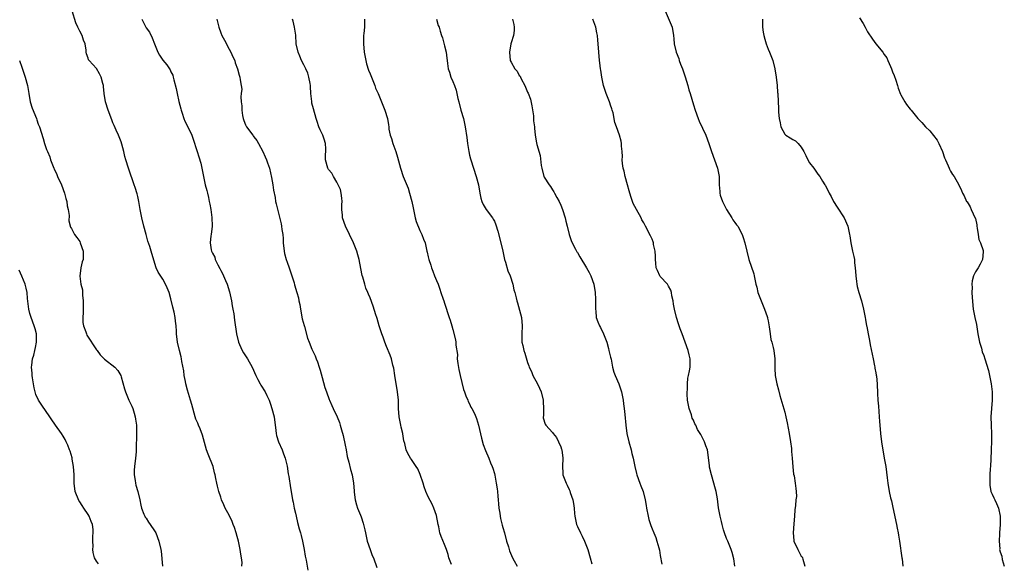
# Model space of a CAD drawing. Units: inches. Extents: x 2583000 to 2586000, y 1509000 to 1512000.
# Drawn here: x 2584979 to 2585216, y 1509702 to 1509833 of the extents above; entities that cross this region are included whole.
import ezdxf

# ---------------------------------------------------------------- set-up
doc = ezdxf.new("R2010")
doc.units = ezdxf.units.IN
doc.header["$MEASUREMENT"] = 0
doc.layers.add('LD25831509_10ft', color=100, linetype='Continuous')

msp = doc.modelspace()

# ---------------------------------------------------------------- linework, layer by layer
at = {"layer": 'LD25831509_10ft'}
for points, elevation in [([(2585032.05, 1509701), (2585032.13, 1509701.87), (2585032.04, 1509703), (2585031.84, 1509703.84), (2585031.72, 1509705), (2585031.39, 1509706.61), (2585031.29, 1509707), (2585031, 1509708.09), (2585030.71, 1509709), (2585030.28, 1509710.28), (2585030, 1509711), (2585029.74, 1509711.74), (2585029, 1509713.29), (2585028.06, 1509715), (2585027.73, 1509715.73), (2585027.22, 1509717), (2585027, 1509717.61), (2585026.56, 1509719), (2585026.25, 1509720.25), (2585026.04, 1509721), (2585025.84, 1509722.16), (2585025.67, 1509723), (2585025.5, 1509723.5), (2585025.14, 1509725), (2585023.96, 1509727.96), (2585023.58, 1509729), (2585022.58, 1509732.58), (2585022.07, 1509734.07), (2585021.64, 1509735), (2585021.46, 1509735.46), (2585021, 1509736.47), (2585020.81, 1509737), (2585019.99, 1509739.99), (2585019.74, 1509741), (2585019, 1509743.43), (2585018.59, 1509745), (2585018.48, 1509745.52), (2585018.21, 1509747), (2585018.09, 1509748.09), (2585017.63, 1509750.37), (2585017.55, 1509751), (2585017.46, 1509751.46), (2585017.04, 1509753), (2585016.55, 1509755), (2585016.33, 1509757), (2585016.33, 1509757.67), (2585016.26, 1509759), (2585016.06, 1509760.06), (2585016.01, 1509761), (2585015.77, 1509762.23), (2585015.46, 1509763.46), (2585015, 1509765.5), (2585014.55, 1509767), (2585014.1, 1509768.1), (2585013.7, 1509769), (2585013, 1509770.26), (2585011.93, 1509771.93), (2585011.46, 1509773), (2585010.38, 1509776.38), (2585010.26, 1509777), (2585009.91, 1509778.09), (2585009.43, 1509779.43), (2585008.98, 1509780.98), (2585008.49, 1509783), (2585007.97, 1509785), (2585007.53, 1509787), (2585007.22, 1509789), (2585007, 1509790.19), (2585006.84, 1509790.84), (2585006.37, 1509792.37), (2585006.11, 1509793), (2585005.6, 1509794.4), (2585005.32, 1509795.32), (2585005, 1509796.32), (2585004.73, 1509797), (2585004.11, 1509799), (2585003.85, 1509799.85), (2585003.64, 1509801), (2585003.18, 1509802.82), (2585003, 1509803.38), (2585002.36, 1509805), (2585001.79, 1509806.21), (2585001.31, 1509807.31), (2585001, 1509807.96), (2585000.7, 1509808.7), (2584999.86, 1509811), (2584999.24, 1509813), (2584998.91, 1509815), (2584998.75, 1509816.75), (2584998.69, 1509817), (2584998.56, 1509817.44), (2584998.17, 1509819), (2584997.78, 1509819.78), (2584997, 1509821.05), (2584995.23, 1509823), (2584995.13, 1509823.13), (2584995, 1509823.55), (2584994.59, 1509824.59), (2584994.52, 1509825), (2584994.52, 1509825.48), (2584994.3, 1509827), (2584993.93, 1509827.93), (2584993.62, 1509829), (2584993, 1509830.07), (2584992.56, 1509831), (2584992.08, 1509832.08), (2584991.15, 1509835)], 9060), ([(2585134.15, 1509835), (2585135.64, 1509831.64), (2585135.85, 1509831), (2585136.16, 1509829), (2585136.24, 1509828.24), (2585136.33, 1509827), (2585136.8, 1509825), (2585137.44, 1509823.44), (2585137.56, 1509823), (2585137.87, 1509822.13), (2585138.32, 1509821), (2585139.02, 1509819.02), (2585139.63, 1509817), (2585139.91, 1509815.91), (2585140.2, 1509815), (2585141, 1509812.28), (2585141.4, 1509811), (2585142.14, 1509809), (2585142.38, 1509808.38), (2585143.96, 1509805), (2585144.67, 1509803), (2585145.32, 1509801), (2585146.78, 1509797), (2585147.2, 1509795), (2585147.23, 1509793), (2585147.35, 1509791.35), (2585147.36, 1509791), (2585147.47, 1509790.53), (2585147.98, 1509789), (2585148.35, 1509788.35), (2585149, 1509787), (2585150.29, 1509785), (2585150.52, 1509784.52), (2585151, 1509783.91), (2585151.37, 1509783.37), (2585151.7, 1509783), (2585152.75, 1509781), (2585153, 1509780.27), (2585153.39, 1509779), (2585153.86, 1509777), (2585154.37, 1509775), (2585155.54, 1509771.54), (2585155.66, 1509771), (2585155.78, 1509770.23), (2585156.05, 1509769), (2585156.26, 1509768.26), (2585156.55, 1509767), (2585157.79, 1509763.79), (2585158.14, 1509763), (2585158.77, 1509761.23), (2585158.84, 1509761), (2585158.85, 1509760.85), (2585159, 1509760.2), (2585159.18, 1509759.18), (2585159.29, 1509758.71), (2585159.5, 1509757), (2585159.69, 1509755.69), (2585159.92, 1509755), (2585160.25, 1509753.75), (2585160.39, 1509753), (2585160.62, 1509751), (2585160.61, 1509749), (2585160.63, 1509748.63), (2585160.67, 1509747), (2585161.07, 1509745), (2585161.54, 1509743.54), (2585161.86, 1509742.14), (2585163, 1509738.15), (2585163.29, 1509737), (2585163.58, 1509735.58), (2585164.05, 1509733), (2585164.4, 1509731), (2585164.62, 1509729.38), (2585164.65, 1509729), (2585164.64, 1509728.64), (2585164.8, 1509727), (2585164.95, 1509724.95), (2585165.16, 1509723.16), (2585165.25, 1509722.75), (2585165.52, 1509721), (2585165.7, 1509719.7), (2585165.76, 1509719), (2585165.81, 1509717.81), (2585165.72, 1509717), (2585165.64, 1509715.64), (2585165.41, 1509714.59), (2585165.34, 1509713), (2585165.22, 1509711.22), (2585165.02, 1509709.02), (2585165.18, 1509707.18), (2585165.22, 1509707), (2585166.13, 1509705), (2585167, 1509703.41), (2585167.19, 1509703.19), (2585167.28, 1509703), (2585167.36, 1509702.64), (2585167.86, 1509701)], 9140), ([(2585007.94, 1509833), (2585008.31, 1509832.31), (2585009, 1509830.9), (2585009.82, 1509829.82), (2585010.49, 1509828.49), (2585011, 1509827.02), (2585011.81, 1509825), (2585012.25, 1509824.25), (2585013, 1509823.08), (2585013.97, 1509821.97), (2585014.63, 1509821), (2585014.77, 1509820.77), (2585015, 1509820.25), (2585015.42, 1509819.42), (2585015.53, 1509819), (2585015.67, 1509818.33), (2585016.26, 1509816.26), (2585016.5, 1509815), (2585016.92, 1509813.08), (2585017.34, 1509811.34), (2585017.44, 1509811), (2585017.72, 1509810.28), (2585018.12, 1509809), (2585018.35, 1509808.35), (2585019.08, 1509807), (2585020.03, 1509805), (2585020.28, 1509804.28), (2585021.28, 1509801), (2585021.75, 1509799.75), (2585022.2, 1509798.2), (2585022.47, 1509797), (2585022.83, 1509795), (2585023, 1509794.2), (2585023.27, 1509793), (2585023.62, 1509791.62), (2585023.79, 1509791), (2585024.03, 1509789.97), (2585024.24, 1509789), (2585024.33, 1509788.33), (2585024.6, 1509787), (2585024.87, 1509785.13), (2585024.91, 1509783), (2585024.67, 1509781), (2585024.65, 1509780.65), (2585024.47, 1509779), (2585024.7, 1509777.3), (2585024.77, 1509777), (2585024.85, 1509776.85), (2585025, 1509776.48), (2585025.56, 1509775.56), (2585025.69, 1509775), (2585026.28, 1509773.72), (2585026.8, 1509772.8), (2585027, 1509772.34), (2585027.47, 1509771.47), (2585027.64, 1509771), (2585028.11, 1509769.89), (2585028.51, 1509769), (2585029.15, 1509767.15), (2585029.61, 1509765), (2585029.76, 1509763.76), (2585029.93, 1509763), (2585030.15, 1509761.85), (2585030.31, 1509760.31), (2585030.79, 1509757), (2585031.28, 1509755), (2585031.53, 1509754.47), (2585032.17, 1509753), (2585032.47, 1509752.47), (2585033, 1509751.69), (2585033.26, 1509751.26), (2585033.43, 1509751), (2585034.54, 1509749), (2585035.45, 1509747), (2585035.98, 1509746.02), (2585036.5, 1509745), (2585036.68, 1509744.68), (2585037.68, 1509743), (2585038.13, 1509742.13), (2585038.64, 1509741), (2585039, 1509740.05), (2585039.36, 1509739), (2585039.87, 1509737), (2585040.29, 1509733.71), (2585040.35, 1509733), (2585040.46, 1509732.46), (2585040.92, 1509731), (2585041.79, 1509729), (2585042.11, 1509728.11), (2585042.54, 1509727), (2585043, 1509725.12), (2585043.26, 1509723.26), (2585043.42, 1509722.58), (2585043.84, 1509719.84), (2585043.99, 1509719), (2585044.31, 1509717), (2585044.44, 1509716.44), (2585044.71, 1509715), (2585045, 1509713.79), (2585045.16, 1509713), (2585045.53, 1509711.53), (2585045.94, 1509709.94), (2585046.23, 1509709), (2585046.37, 1509708.37), (2585046.74, 1509707), (2585047.11, 1509705), (2585047.36, 1509703.36), (2585047.61, 1509702.39), (2585048.02, 1509700.02)], 9070), ([(2585026.08, 1509833), (2585026.54, 1509831), (2585027, 1509829.64), (2585027.27, 1509829), (2585027.9, 1509827.89), (2585029, 1509825.75), (2585029.45, 1509825), (2585029.9, 1509823.9), (2585030.36, 1509823), (2585030.46, 1509822.46), (2585031.05, 1509821), (2585031.47, 1509819.47), (2585031.62, 1509819), (2585031.67, 1509818.33), (2585031.92, 1509817), (2585032.06, 1509816.06), (2585031.94, 1509815), (2585031.81, 1509814.19), (2585031.93, 1509813), (2585032.07, 1509812.07), (2585032.05, 1509811), (2585032.25, 1509809.75), (2585032.39, 1509809), (2585032.53, 1509808.53), (2585033, 1509807.48), (2585033.24, 1509807), (2585034.7, 1509805), (2585034.81, 1509804.81), (2585035, 1509804.55), (2585035.67, 1509803.67), (2585036.11, 1509803), (2585037.14, 1509801), (2585037.73, 1509799.73), (2585038.03, 1509799), (2585038.29, 1509798.29), (2585038.72, 1509797), (2585039.24, 1509794.76), (2585039.53, 1509793), (2585039.72, 1509791.72), (2585040.1, 1509789.9), (2585040.24, 1509789), (2585040.37, 1509788.37), (2585041.56, 1509783.56), (2585041.67, 1509783), (2585041.75, 1509782.25), (2585041.94, 1509781), (2585042.03, 1509780.03), (2585042.06, 1509779), (2585042.28, 1509777), (2585042.39, 1509776.39), (2585042.76, 1509775), (2585043, 1509774.31), (2585043.49, 1509773), (2585044.16, 1509771), (2585044.69, 1509769.31), (2585044.82, 1509768.82), (2585045.38, 1509767), (2585045.74, 1509765.74), (2585045.86, 1509765), (2585046.1, 1509764.1), (2585046.22, 1509763), (2585046.67, 1509760.67), (2585047.08, 1509759.08), (2585047.17, 1509758.83), (2585047.96, 1509755.96), (2585048.32, 1509755), (2585049, 1509753.33), (2585049.75, 1509751.75), (2585050.02, 1509751), (2585050.31, 1509750.31), (2585050.76, 1509749), (2585051, 1509748.23), (2585051.48, 1509746.52), (2585052.11, 1509744.11), (2585052.48, 1509743), (2585053.16, 1509741.16), (2585053.24, 1509741), (2585053.76, 1509739.76), (2585054.15, 1509739), (2585055.06, 1509737), (2585055.63, 1509735.63), (2585055.83, 1509735), (2585056.1, 1509733.9), (2585056.53, 1509732.53), (2585057, 1509730.19), (2585057.21, 1509729), (2585057.46, 1509727.46), (2585057.91, 1509726.09), (2585058.29, 1509724.29), (2585058.7, 1509723), (2585059.04, 1509721), (2585059.14, 1509719.14), (2585059.21, 1509718.79), (2585059.4, 1509717), (2585059.74, 1509715.74), (2585060.02, 1509715), (2585060.71, 1509713.29), (2585060.89, 1509712.89), (2585061.37, 1509711.37), (2585061.77, 1509709.77), (2585061.9, 1509709), (2585062.34, 1509707), (2585063.02, 1509705), (2585063.54, 1509703.54), (2585063.8, 1509703), (2585064.64, 1509700.64)], 9080), ([(2585082.62, 1509701.38), (2585082.04, 1509703), (2585081.82, 1509703.82), (2585081.43, 1509705), (2585081, 1509706.19), (2585080.12, 1509708.12), (2585079.87, 1509709), (2585079.56, 1509710.44), (2585079.4, 1509711), (2585079, 1509713.17), (2585078.39, 1509715), (2585077.95, 1509715.95), (2585077, 1509717.72), (2585076.45, 1509719), (2585076.08, 1509720.08), (2585075.81, 1509721), (2585075.11, 1509723.11), (2585074.49, 1509724.49), (2585074.12, 1509725), (2585073, 1509726.74), (2585072.79, 1509727), (2585072.12, 1509728.12), (2585071.73, 1509729), (2585071.42, 1509730.58), (2585071.19, 1509731.19), (2585070.89, 1509732.89), (2585070.88, 1509733), (2585070.52, 1509734.51), (2585070.43, 1509735), (2585070.05, 1509737), (2585069.89, 1509739), (2585069.83, 1509741), (2585069.62, 1509743), (2585068.98, 1509747), (2585068.75, 1509748.75), (2585068.54, 1509749.46), (2585068.19, 1509751), (2585067.88, 1509751.88), (2585067, 1509753.96), (2585066.61, 1509755), (2585066.19, 1509756.19), (2585065.88, 1509757), (2585065.23, 1509759), (2585064.75, 1509760.75), (2585064.64, 1509761), (2585064.41, 1509761.59), (2585063.73, 1509763.73), (2585063, 1509765.71), (2585062.62, 1509766.62), (2585062.51, 1509767), (2585062.02, 1509768.02), (2585061.78, 1509769), (2585061.29, 1509770.7), (2585061.14, 1509771.14), (2585060.79, 1509772.79), (2585060.37, 1509775), (2585060.08, 1509776.08), (2585059.8, 1509777), (2585058.98, 1509779), (2585058.02, 1509781), (2585057.1, 1509783), (2585056.36, 1509785), (2585056.37, 1509785.63), (2585056.21, 1509787), (2585056.21, 1509788.21), (2585056.29, 1509789), (2585056.19, 1509789.81), (2585056.06, 1509791), (2585055.86, 1509791.86), (2585055.33, 1509793), (2585055, 1509793.66), (2585054.17, 1509795), (2585053.79, 1509795.79), (2585053, 1509796.68), (2585052.82, 1509797), (2585052.3, 1509799), (2585052.29, 1509800.29), (2585052.32, 1509801), (2585052.31, 1509801.69), (2585052.24, 1509803), (2585051.97, 1509803.97), (2585051.62, 1509805), (2585051, 1509806.26), (2585050.69, 1509807), (2585050.27, 1509808.27), (2585049.99, 1509809), (2585049.33, 1509811.33), (2585049, 1509812.73), (2585048.94, 1509813.06), (2585048.75, 1509815), (2585048.68, 1509816.68), (2585048.64, 1509817), (2585048.53, 1509817.47), (2585048.28, 1509819), (2585047.97, 1509819.97), (2585047.51, 1509821), (2585047, 1509821.94), (2585046.49, 1509823), (2585046.04, 1509824.04), (2585045.64, 1509825), (2585045.22, 1509827), (2585045.07, 1509829.07), (2585044.77, 1509831), (2585044.46, 1509832.46), (2585044.29, 1509833)], 9090), ([(2585061.66, 1509833), (2585061.66, 1509831.66), (2585061.64, 1509831), (2585061.51, 1509829.51), (2585061.44, 1509829), (2585061.43, 1509827.43), (2585061.4, 1509827), (2585061.62, 1509825), (2585061.83, 1509823.83), (2585062.19, 1509822.19), (2585062.65, 1509820.65), (2585063, 1509819.76), (2585064.13, 1509817), (2585064.35, 1509816.35), (2585064.93, 1509815), (2585066.57, 1509811), (2585067.2, 1509809), (2585067.48, 1509807.48), (2585067.5, 1509807), (2585067.57, 1509806.43), (2585067.85, 1509805), (2585068.14, 1509804.14), (2585068.49, 1509803), (2585069.23, 1509801), (2585069.65, 1509799.65), (2585070.31, 1509797), (2585070.96, 1509795), (2585072.19, 1509792.19), (2585072.56, 1509791), (2585073.07, 1509789), (2585073.41, 1509787.41), (2585073.47, 1509787), (2585073.92, 1509785), (2585074.14, 1509784.14), (2585075, 1509781.95), (2585075.52, 1509781), (2585075.89, 1509779.89), (2585076.26, 1509779), (2585076.7, 1509777), (2585076.77, 1509776.77), (2585077, 1509775.61), (2585077.15, 1509775), (2585077.64, 1509773.64), (2585077.82, 1509773), (2585078.16, 1509772.16), (2585078.57, 1509771), (2585079, 1509769.93), (2585079.4, 1509769), (2585079.84, 1509767.84), (2585080.1, 1509767), (2585080.64, 1509765.36), (2585080.76, 1509765), (2585081, 1509764.4), (2585082.12, 1509761), (2585082.3, 1509760.3), (2585082.73, 1509759), (2585083, 1509758.1), (2585083.62, 1509755.62), (2585083.72, 1509755), (2585083.71, 1509754.29), (2585084.08, 1509752.08), (2585084.05, 1509751), (2585084.16, 1509749.84), (2585084.39, 1509748.39), (2585084.7, 1509747), (2585085.58, 1509743.58), (2585085.81, 1509743), (2585086.08, 1509742.08), (2585086.6, 1509741), (2585086.69, 1509740.69), (2585087, 1509740.1), (2585087.33, 1509739.33), (2585087.59, 1509739), (2585088.22, 1509737.78), (2585088.55, 1509737), (2585088.64, 1509736.64), (2585089.17, 1509735), (2585089.88, 1509731.88), (2585090.31, 1509730.31), (2585090.84, 1509728.84), (2585091.65, 1509727), (2585092.09, 1509725.91), (2585092.49, 1509725), (2585092.63, 1509724.63), (2585093, 1509723.29), (2585093.09, 1509722.91), (2585093.44, 1509721), (2585093.65, 1509719.65), (2585093.71, 1509719), (2585093.84, 1509717.84), (2585093.89, 1509717), (2585093.97, 1509715.97), (2585094.08, 1509715), (2585094.28, 1509713.72), (2585094.38, 1509713), (2585094.48, 1509712.48), (2585094.85, 1509710.85), (2585095, 1509710.3), (2585095.42, 1509709), (2585095.95, 1509707), (2585096.36, 1509705.64), (2585096.52, 1509705), (2585096.65, 1509704.65), (2585097.34, 1509703), (2585097.74, 1509702.26), (2585098.46, 1509701)], 9100), ([(2585079.04, 1509833), (2585079.44, 1509831.44), (2585079.66, 1509831), (2585079.95, 1509830.05), (2585080.24, 1509829), (2585080.44, 1509828.44), (2585081, 1509826.51), (2585081.35, 1509825), (2585081.53, 1509823.53), (2585081.62, 1509823), (2585081.71, 1509822.29), (2585081.83, 1509821), (2585082.15, 1509820.15), (2585082.5, 1509819), (2585083, 1509817.96), (2585083.39, 1509817), (2585083.8, 1509815.8), (2585084.21, 1509813.79), (2585084.39, 1509813), (2585084.93, 1509811), (2585085.51, 1509809), (2585085.97, 1509807), (2585086.38, 1509804.38), (2585086.53, 1509803), (2585086.81, 1509801), (2585087, 1509800.16), (2585087.24, 1509799.24), (2585087.28, 1509799), (2585088.62, 1509795), (2585089.13, 1509793), (2585089.49, 1509791), (2585089.75, 1509789.75), (2585089.98, 1509789), (2585090.26, 1509788.26), (2585091.01, 1509787.01), (2585092.57, 1509785), (2585092.73, 1509784.73), (2585093, 1509784.21), (2585093.36, 1509783.36), (2585093.8, 1509781.8), (2585094.54, 1509779), (2585095, 1509777.01), (2585095.44, 1509775), (2585095.64, 1509774.36), (2585096.25, 1509772.25), (2585096.78, 1509771), (2585097.43, 1509769), (2585097.67, 1509767.67), (2585097.93, 1509767), (2585098.26, 1509765.74), (2585098.41, 1509765), (2585098.55, 1509764.55), (2585099.5, 1509761), (2585099.71, 1509759), (2585099.6, 1509757), (2585099.64, 1509755), (2585099.82, 1509754.18), (2585100.11, 1509753), (2585100.33, 1509752.33), (2585101, 1509750.12), (2585101.31, 1509749.31), (2585101.41, 1509749), (2585101.91, 1509747.91), (2585102.28, 1509747), (2585103.36, 1509745), (2585103.9, 1509743.9), (2585104.25, 1509743), (2585104.76, 1509741), (2585104.74, 1509740.74), (2585104.87, 1509739), (2585104.82, 1509737.18), (2585104.77, 1509737), (2585104.79, 1509736.79), (2585105.22, 1509735.22), (2585105.36, 1509735), (2585107, 1509733.23), (2585107.16, 1509733), (2585107.99, 1509731.99), (2585108.47, 1509731), (2585109, 1509729.74), (2585109.18, 1509729.18), (2585109.22, 1509729), (2585109.48, 1509727), (2585109.38, 1509725), (2585109.49, 1509723.49), (2585109.51, 1509723), (2585109.78, 1509722.22), (2585110.27, 1509721), (2585110.53, 1509720.53), (2585111, 1509719.44), (2585111.16, 1509719.16), (2585111.29, 1509718.71), (2585111.89, 1509717), (2585112.1, 1509716.1), (2585112.23, 1509715), (2585112.34, 1509713.66), (2585112.43, 1509713), (2585112.82, 1509711), (2585113, 1509710.55), (2585113.75, 1509709), (2585114.19, 1509708.19), (2585114.75, 1509707), (2585115.49, 1509705), (2585116.11, 1509703), (2585116.51, 1509701.49)], 9110), ([(2585097.32, 1509833), (2585097.68, 1509831.68), (2585097.8, 1509831), (2585097.73, 1509830.27), (2585097.58, 1509829), (2585097, 1509827.22), (2585096.94, 1509827), (2585096.63, 1509825), (2585096.83, 1509823), (2585097, 1509822.6), (2585097.94, 1509821), (2585098.46, 1509820.46), (2585099, 1509819.41), (2585099.19, 1509819.19), (2585099.25, 1509819), (2585099.43, 1509818.57), (2585100.3, 1509817), (2585100.53, 1509816.53), (2585101, 1509815.32), (2585101.11, 1509815.11), (2585101.67, 1509813.67), (2585102.02, 1509812.02), (2585102.39, 1509809.61), (2585102.44, 1509809), (2585102.43, 1509808.43), (2585102.65, 1509807), (2585102.65, 1509806.65), (2585102.82, 1509805), (2585103.16, 1509803.16), (2585103.26, 1509802.74), (2585104.04, 1509800.04), (2585104.31, 1509797.69), (2585104.45, 1509797), (2585104.93, 1509795), (2585105, 1509794.82), (2585106.17, 1509793), (2585106.55, 1509792.55), (2585107, 1509791.8), (2585107.34, 1509791.34), (2585107.5, 1509791), (2585108.04, 1509789.96), (2585108.58, 1509789), (2585109, 1509788.09), (2585109.43, 1509787), (2585110.06, 1509785), (2585110.25, 1509784.25), (2585110.51, 1509783), (2585111.01, 1509781), (2585111.52, 1509779.52), (2585111.71, 1509779), (2585112.55, 1509777.45), (2585112.85, 1509776.85), (2585113, 1509776.64), (2585113.6, 1509775.6), (2585115.21, 1509773), (2585115.81, 1509771.81), (2585116.27, 1509771), (2585116.97, 1509769), (2585117.28, 1509767), (2585117.36, 1509765.36), (2585117.4, 1509765), (2585117.34, 1509763.34), (2585117.38, 1509763), (2585117.46, 1509762.54), (2585117.56, 1509761), (2585117.94, 1509759.94), (2585118.34, 1509759), (2585118.55, 1509758.55), (2585119.34, 1509757), (2585120.08, 1509755), (2585120.52, 1509753.48), (2585120.63, 1509753), (2585120.67, 1509752.67), (2585121, 1509751.44), (2585121.12, 1509750.88), (2585121.48, 1509749), (2585121.8, 1509747.8), (2585122.08, 1509747), (2585122.97, 1509744.97), (2585123.51, 1509743.51), (2585123.65, 1509743), (2585124.06, 1509741), (2585124.14, 1509740.14), (2585124.3, 1509739), (2585124.47, 1509737.53), (2585124.69, 1509735), (2585124.94, 1509733), (2585125.39, 1509731), (2585125.95, 1509729), (2585126.15, 1509728.15), (2585126.44, 1509727), (2585126.85, 1509725), (2585127.29, 1509723.29), (2585127.37, 1509723), (2585128.09, 1509721), (2585128.34, 1509720.34), (2585128.83, 1509719), (2585129.36, 1509717), (2585129.62, 1509715.62), (2585129.7, 1509715), (2585130.08, 1509713), (2585130.26, 1509712.26), (2585130.74, 1509710.74), (2585131, 1509710.01), (2585131.44, 1509709), (2585131.89, 1509707.89), (2585132.2, 1509707), (2585132.61, 1509705.39), (2585132.79, 1509704.79), (2585133, 1509703.56), (2585133.41, 1509701.41)], 9120), ([(2585150.97, 1509701), (2585150.7, 1509702.7), (2585150.3, 1509704.3), (2585150.08, 1509705), (2585149.27, 1509707), (2585149, 1509707.62), (2585148.51, 1509709), (2585148.27, 1509709.73), (2585147.89, 1509711), (2585147.75, 1509711.75), (2585147.41, 1509713), (2585147.07, 1509715.07), (2585146.82, 1509717.18), (2585146.48, 1509719), (2585146.12, 1509720.12), (2585145.93, 1509721), (2585145.31, 1509723), (2585144.88, 1509724.88), (2585144.83, 1509725.17), (2585144.48, 1509728.48), (2585144.35, 1509729), (2585143.97, 1509730.03), (2585143.66, 1509731), (2585143.42, 1509731.42), (2585143, 1509732.29), (2585142.76, 1509732.76), (2585142.65, 1509733), (2585141.98, 1509733.98), (2585141.59, 1509735), (2585141.34, 1509735.34), (2585141, 1509736.17), (2585140.72, 1509736.72), (2585140.52, 1509737.48), (2585139.96, 1509739), (2585139.79, 1509739.79), (2585139.59, 1509741), (2585139.49, 1509742.51), (2585139.47, 1509743), (2585139.53, 1509743.53), (2585139.54, 1509745), (2585139.64, 1509746.36), (2585139.82, 1509747), (2585140.07, 1509748.07), (2585140.18, 1509749), (2585140.18, 1509751), (2585139.93, 1509751.93), (2585139.72, 1509753), (2585139.02, 1509755.02), (2585138.25, 1509757), (2585137.8, 1509758.2), (2585137.54, 1509759), (2585137.43, 1509759.42), (2585136.89, 1509761), (2585136.39, 1509763), (2585136.21, 1509764.21), (2585136.07, 1509765), (2585135.82, 1509766.18), (2585135.72, 1509767), (2585135.57, 1509767.57), (2585135, 1509768.5), (2585134.85, 1509768.85), (2585134.73, 1509769), (2585133, 1509770.88), (2585132.92, 1509771), (2585132.29, 1509772.29), (2585132.02, 1509773), (2585131.94, 1509774.06), (2585131.82, 1509775), (2585131.81, 1509775.81), (2585131.76, 1509777), (2585131.4, 1509778.6), (2585131.35, 1509779), (2585131.27, 1509779.27), (2585131, 1509779.84), (2585130.67, 1509780.67), (2585129.47, 1509783), (2585129.3, 1509783.3), (2585129, 1509783.79), (2585128.57, 1509784.57), (2585128.35, 1509785), (2585127.23, 1509787), (2585126.48, 1509788.48), (2585125.95, 1509789.95), (2585125.62, 1509791), (2585125.51, 1509791.51), (2585125.06, 1509793), (2585124.5, 1509795), (2585124.26, 1509796.26), (2585124.04, 1509797), (2585123.86, 1509798.14), (2585123.81, 1509799), (2585123.85, 1509799.85), (2585123.78, 1509801), (2585123.68, 1509802.32), (2585123.66, 1509803), (2585123.54, 1509803.54), (2585123.17, 1509805), (2585122.4, 1509807), (2585122.04, 1509808.04), (2585121.6, 1509810.4), (2585121.43, 1509811), (2585121.31, 1509811.31), (2585121, 1509812.25), (2585120.8, 1509812.8), (2585120.75, 1509813), (2585120.61, 1509813.39), (2585119.93, 1509815), (2585119.29, 1509817), (2585118.88, 1509819), (2585118.67, 1509820.67), (2585118.6, 1509821), (2585118.45, 1509822.45), (2585118.36, 1509823), (2585118.17, 1509825), (2585118.03, 1509827), (2585117.92, 1509827.92), (2585117.84, 1509829), (2585117.67, 1509829.67), (2585117.43, 1509831), (2585116.74, 1509833)], 9130), ([(2585157.64, 1509833), (2585157.65, 1509831.65), (2585157.68, 1509831), (2585157.84, 1509829.84), (2585157.97, 1509829), (2585158.18, 1509828.18), (2585158.53, 1509827), (2585159, 1509825.74), (2585159.31, 1509825), (2585160.1, 1509823), (2585160.66, 1509821), (2585160.95, 1509819), (2585161.15, 1509817), (2585161.3, 1509815.3), (2585161.34, 1509815), (2585161.45, 1509813), (2585161.51, 1509811.51), (2585161.48, 1509810.52), (2585161.64, 1509809), (2585161.93, 1509807.93), (2585162.09, 1509807), (2585163, 1509805.24), (2585163.25, 1509805), (2585164.34, 1509804.34), (2585165, 1509803.91), (2585165.6, 1509803.6), (2585166.23, 1509803), (2585167, 1509802.1), (2585167.62, 1509801), (2585168.1, 1509800.1), (2585168.61, 1509799), (2585169, 1509798.33), (2585170.03, 1509797), (2585171, 1509795.59), (2585171.46, 1509795), (2585172.15, 1509793.85), (2585172.67, 1509793), (2585172.81, 1509792.81), (2585173, 1509792.41), (2585173.51, 1509791.51), (2585173.73, 1509791), (2585174.21, 1509790.21), (2585174.79, 1509789), (2585175.63, 1509787.63), (2585177.33, 1509785), (2585178.2, 1509783), (2585178.65, 1509781), (2585178.68, 1509780.68), (2585178.93, 1509779), (2585179.35, 1509777), (2585179.7, 1509775.7), (2585179.8, 1509775), (2585179.82, 1509774.18), (2585180, 1509773), (2585180.09, 1509772.09), (2585180.13, 1509771), (2585180.33, 1509769.67), (2585180.4, 1509769), (2585180.49, 1509768.49), (2585180.88, 1509767), (2585181.5, 1509765), (2585182.01, 1509763), (2585182.38, 1509761), (2585182.48, 1509760.48), (2585182.72, 1509759), (2585182.78, 1509758.78), (2585183.12, 1509757), (2585183.45, 1509755.45), (2585183.64, 1509754.36), (2585184.09, 1509752.09), (2585184.3, 1509751), (2585184.67, 1509749.33), (2585184.73, 1509749), (2585184.75, 1509748.75), (2585185, 1509747.66), (2585185.09, 1509747.09), (2585185.15, 1509746.85), (2585185.3, 1509745), (2585185.35, 1509742.65), (2585185.44, 1509741), (2585185.59, 1509739.59), (2585185.68, 1509738.32), (2585185.8, 1509737), (2585185.89, 1509735.89), (2585185.91, 1509735), (2585186.07, 1509733), (2585186.35, 1509731), (2585187.01, 1509727.01), (2585187.36, 1509725), (2585187.72, 1509722.28), (2585187.85, 1509721), (2585188.17, 1509719), (2585188.52, 1509717.48), (2585188.72, 1509716.72), (2585189.1, 1509715.1), (2585189.95, 1509711), (2585190.12, 1509710.12), (2585190.37, 1509709), (2585190.45, 1509708.45), (2585190.71, 1509707), (2585191.28, 1509703), (2585191.3, 1509702.7), (2585191.51, 1509701)], 9150), ([(2585181, 1509833.3), (2585181.96, 1509831.96), (2585182.38, 1509831), (2585183, 1509829.9), (2585184.17, 1509828.17), (2585185, 1509826.99), (2585186.65, 1509825), (2585187, 1509824.44), (2585187.62, 1509823.62), (2585187.89, 1509823), (2585188.49, 1509821.51), (2585188.73, 1509821), (2585189, 1509820.25), (2585189.36, 1509819.36), (2585189.78, 1509818.22), (2585190.19, 1509817), (2585190.33, 1509816.33), (2585190.9, 1509814.9), (2585191, 1509814.68), (2585191.95, 1509813), (2585192.39, 1509812.39), (2585193.27, 1509811.27), (2585193.51, 1509811), (2585195.11, 1509809), (2585196.05, 1509808.05), (2585196.97, 1509807), (2585198.01, 1509806.01), (2585198.91, 1509804.91), (2585199.74, 1509803.74), (2585200.16, 1509803), (2585201.03, 1509801), (2585201.52, 1509799.51), (2585201.8, 1509799), (2585202.45, 1509797.55), (2585202.64, 1509797), (2585202.75, 1509796.75), (2585203, 1509796.26), (2585203.46, 1509795.46), (2585203.83, 1509795), (2585205, 1509793), (2585205.65, 1509791.64), (2585205.91, 1509791), (2585206.32, 1509790.32), (2585206.88, 1509789), (2585207, 1509788.85), (2585207.71, 1509787.71), (2585207.97, 1509787), (2585208.97, 1509784.97), (2585209, 1509784.85), (2585209.3, 1509783.3), (2585209.33, 1509783), (2585209.44, 1509782.56), (2585209.67, 1509781), (2585209.81, 1509779.81), (2585210.25, 1509779), (2585210.87, 1509777.13), (2585210.88, 1509777), (2585210.84, 1509776.84), (2585210.72, 1509775), (2585210.15, 1509773.85), (2585209.67, 1509773), (2585209, 1509771.99), (2585208.55, 1509771), (2585208.17, 1509769.83), (2585208.11, 1509769), (2585208.19, 1509768.19), (2585208.13, 1509767), (2585208.19, 1509765.81), (2585208.48, 1509763), (2585208.85, 1509761), (2585209.25, 1509759.25), (2585209.3, 1509758.7), (2585209.59, 1509757), (2585209.81, 1509755.81), (2585209.98, 1509755), (2585210.45, 1509753.55), (2585210.65, 1509752.65), (2585211, 1509751.78), (2585211.29, 1509751), (2585212.15, 1509748.15), (2585212.39, 1509747), (2585212.78, 1509745), (2585213.03, 1509743), (2585213.07, 1509741), (2585212.88, 1509739), (2585212.72, 1509737), (2585212.76, 1509735), (2585212.9, 1509732.9), (2585212.91, 1509731), (2585212.82, 1509729.18), (2585212.83, 1509728.83), (2585212.6, 1509725), (2585212.55, 1509724.55), (2585212.48, 1509723), (2585212.48, 1509721.52), (2585212.43, 1509721), (2585212.49, 1509720.49), (2585212.74, 1509719), (2585213, 1509718.36), (2585213.47, 1509717.47), (2585213.66, 1509717), (2585214.11, 1509716.11), (2585214.53, 1509715), (2585214.94, 1509713), (2585214.95, 1509711), (2585214.83, 1509709), (2585214.8, 1509708.8), (2585214.73, 1509707), (2585214.85, 1509705.15), (2585214.84, 1509705), (2585215, 1509704.43), (2585215.35, 1509703.35), (2585215.46, 1509702.54), (2585215.96, 1509701)], 9160), ([(2584978.44, 1509823), (2584979, 1509821.36), (2584979.85, 1509819), (2584980.39, 1509817), (2584980.71, 1509815), (2584981.04, 1509813.04), (2584981.51, 1509811.51), (2584982.54, 1509809), (2584982.66, 1509808.66), (2584983, 1509807.63), (2584983.26, 1509807), (2584984.15, 1509804.16), (2584984.49, 1509803), (2584985, 1509801.52), (2584985.2, 1509801), (2584985.76, 1509799.76), (2584985.98, 1509799), (2584986.55, 1509797.45), (2584986.76, 1509797), (2584986.85, 1509796.85), (2584987.48, 1509795.48), (2584987.66, 1509795), (2584988.61, 1509793), (2584989.36, 1509791), (2584989.66, 1509789.66), (2584989.86, 1509789), (2584989.94, 1509787.94), (2584990.18, 1509787), (2584990.41, 1509785.59), (2584990.33, 1509784.33), (2584990.76, 1509782.76), (2584991, 1509782.43), (2584991.72, 1509781), (2584992.3, 1509780.3), (2584993, 1509779.29), (2584993.13, 1509779), (2584993.81, 1509777), (2584993.83, 1509775.83), (2584993.8, 1509775), (2584993.61, 1509774.39), (2584993.3, 1509773), (2584993.02, 1509770.98), (2584993.3, 1509769), (2584993.67, 1509767.67), (2584993.66, 1509766.34), (2584993.85, 1509765), (2584993.85, 1509763.85), (2584993.82, 1509763), (2584993.81, 1509762.19), (2584993.72, 1509761), (2584993.77, 1509759.77), (2584993.89, 1509759), (2584994.45, 1509757.55), (2584994.63, 1509757), (2584994.74, 1509756.74), (2584997, 1509753.2), (2584997.17, 1509753), (2584997.94, 1509751.94), (2584998.91, 1509751), (2584998.95, 1509750.95), (2585001.46, 1509749), (2585002.18, 1509748.18), (2585002.88, 1509747), (2585003, 1509746.67), (2585003.78, 1509743.78), (2585004.03, 1509743), (2585004.87, 1509741), (2585005.56, 1509739.56), (2585005.77, 1509739), (2585006.1, 1509737.9), (2585006.4, 1509737), (2585006.46, 1509736.46), (2585006.66, 1509735), (2585006.66, 1509732.66), (2585006.57, 1509729.43), (2585006.59, 1509729), (2585006.57, 1509728.57), (2585006.45, 1509727), (2585006.19, 1509725), (2585006.15, 1509724.15), (2585006.14, 1509723), (2585006.4, 1509721.6), (2585006.46, 1509721), (2585006.54, 1509720.54), (2585007, 1509719), (2585007.47, 1509717), (2585007.71, 1509715.71), (2585007.86, 1509715), (2585008.48, 1509713.52), (2585008.67, 1509713), (2585008.8, 1509712.8), (2585009, 1509712.53), (2585009.59, 1509711.59), (2585010.01, 1509711), (2585011, 1509709.52), (2585011.31, 1509709), (2585012.11, 1509707), (2585012.56, 1509705), (2585012.62, 1509704.62), (2585012.92, 1509701)], 9050), ([(2584997.49, 1509701.49), (2584997, 1509702.21), (2584996.56, 1509703), (2584996.27, 1509704.27), (2584996.16, 1509705), (2584996.2, 1509705.8), (2584996.17, 1509707), (2584996.19, 1509708.19), (2584996.25, 1509709), (2584996.21, 1509709.79), (2584996.06, 1509711), (2584995.73, 1509711.73), (2584995.28, 1509713), (2584995, 1509713.41), (2584994.01, 1509715), (2584993.58, 1509715.58), (2584993, 1509716.5), (2584992.8, 1509716.8), (2584991.9, 1509719), (2584991.65, 1509721), (2584991.65, 1509723), (2584991.52, 1509725), (2584991.18, 1509726.82), (2584991.14, 1509727.14), (2584990.69, 1509728.69), (2584990.56, 1509729), (2584990.16, 1509730.16), (2584989.74, 1509731), (2584989.51, 1509731.51), (2584989, 1509732.3), (2584988.59, 1509733), (2584987.18, 1509735), (2584987, 1509735.22), (2584986.26, 1509736.26), (2584985.77, 1509737), (2584983.82, 1509739.82), (2584983.08, 1509741), (2584982.42, 1509742.42), (2584982.25, 1509743), (2584981.98, 1509743.98), (2584981.58, 1509746.42), (2584981.51, 1509747), (2584981.52, 1509747.52), (2584981.37, 1509749), (2584981.47, 1509749.47), (2584981.63, 1509751), (2584981.91, 1509751.91), (2584982.18, 1509753), (2584982.29, 1509753.71), (2584982.57, 1509755), (2584982.56, 1509756.56), (2584982.53, 1509757), (2584982.24, 1509758.24), (2584982.03, 1509759), (2584981.29, 1509761), (2584981, 1509761.92), (2584980.72, 1509763), (2584980.41, 1509765.59), (2584980.3, 1509767), (2584980.09, 1509768.09), (2584979.81, 1509769), (2584979, 1509770.95), (2584978.37, 1509772.37)], 9040)]:
    msp.add_lwpolyline(points, dxfattribs=dict(at, elevation=elevation))

doc.saveas('drawing.dxf')
